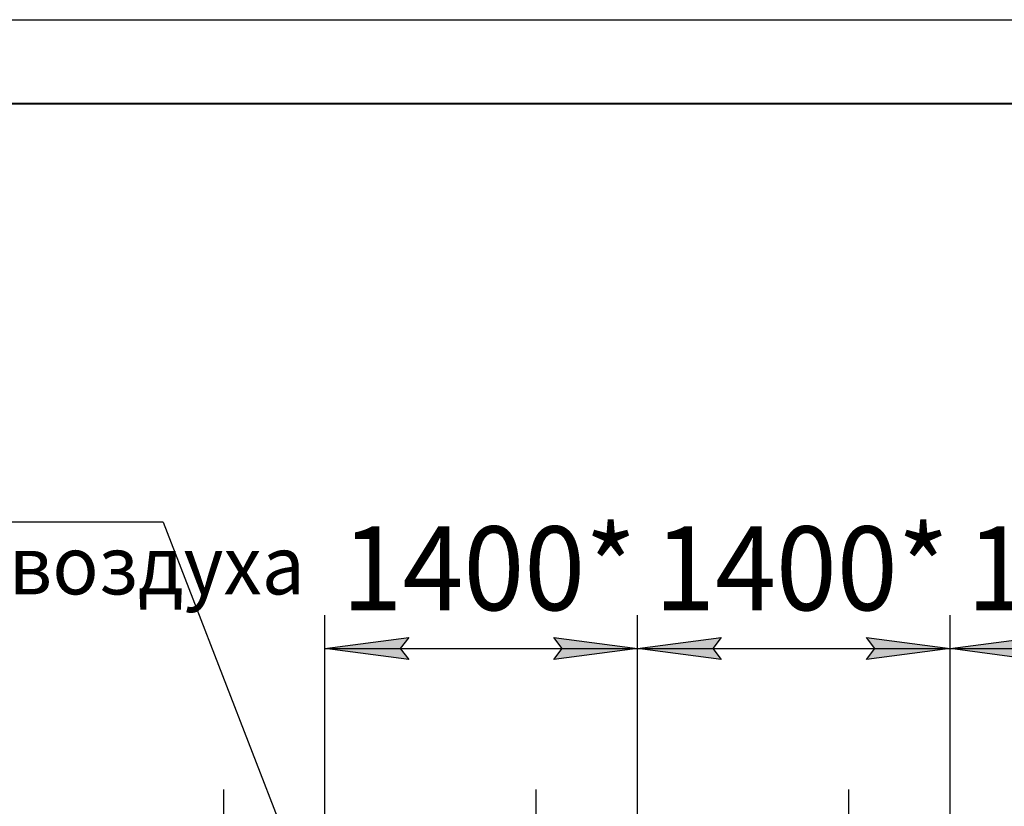
# Model space of a CAD drawing. Units: millimetres. Extents: x 0 to 32581, y -11 to 22275.
# Drawn here: x 20512 to 24922, y 18754 to 22275 of the extents above; entities that cross this region are included whole.
import ezdxf

# ---------------------------------------------------------------- set-up
doc = ezdxf.new("R2010")
doc.units = ezdxf.units.MM
for name, pattern in [('K5LT_AXLED', [19.5, 15, -1.5, 1.5, -1.5]), ('K5LT_BASIC', [0]), ('K5LT_THIN', [0])]:
    doc.linetypes.add(name, pattern=pattern)
for name, color, linetype, true_color in [('DIM', 6, 'Continuous', 0xff00ff), ('FOR', 7, 'Continuous', 0xffffff), ('OSI', 2, 'Continuous', 0xffff00)]:
    doc.layers.add(name, color=color, linetype=linetype, true_color=true_color)
doc.styles.add('KTEXTSTYLE', font='GOST_AU.ttf', dxfattribs={"width": 0.96, "height": 5})

msp = doc.modelspace()

# ---------------------------------------------------------------- hatches: boundary and pattern name
at = {"layer": 'DIM'}
for points in [[(22254.2, 19410.2), (22216.7, 19459.6), (22254.2, 19509), (21879.2, 19459.6)], [(22904.2, 19410.2), (23279.2, 19459.6), (22904.2, 19509), (22941.7, 19459.6)], [(23616.7, 19459.6), (23654.2, 19509), (23279.2, 19459.6), (23654.2, 19410.2)], [(24304.2, 19410.2), (24679.2, 19459.6), (24304.2, 19509), (24341.7, 19459.6)], [(25054.2, 19410.2), (25016.7, 19459.6), (25054.2, 19509), (24679.2, 19459.6)]]:
    msp.add_hatch(color=7, dxfattribs=at).paths.add_polyline_path(points)

# ---------------------------------------------------------------- linework, layer by layer
at = {"layer": 'DIM', "color": 7, "linetype": 'K5LT_THIN', "lineweight": 30}
for p, q in [((21879.2, 18170.3), (21879.2, 19609.6)), ((23279.2, 18170.3), (23279.2, 19609.6)), ((23279.2, 18170.3), (23279.2, 19609.6)), ((24679.2, 18170.3), (24679.2, 19609.6)), ((24679.2, 18170.3), (24679.2, 19609.6)), ((21879.2, 19459.6), (22254.2, 19509)), ((22254.2, 19509), (22216.7, 19459.6)), ((22941.7, 19459.6), (22904.2, 19509)), ((22904.2, 19509), (23279.2, 19459.6)), ((23279.2, 19459.6), (23654.2, 19509)), ((23654.2, 19509), (23616.7, 19459.6)), ((24341.7, 19459.6), (24304.2, 19509)), ((24304.2, 19509), (24679.2, 19459.6)), ((24679.2, 19459.6), (25054.2, 19509)), ((22254.2, 19410.2), (21879.2, 19459.6)), ((21879.2, 19459.6), (23279.2, 19459.6)), ((22216.7, 19459.6), (22254.2, 19410.2)), ((23279.2, 19459.6), (22904.2, 19410.2)), ((22904.2, 19410.2), (22941.7, 19459.6)), ((23654.2, 19410.2), (23279.2, 19459.6)), ((23279.2, 19459.6), (24679.2, 19459.6)), ((23616.7, 19459.6), (23654.2, 19410.2)), ((24679.2, 19459.6), (24304.2, 19410.2)), ((24304.2, 19410.2), (24341.7, 19459.6)), ((25054.2, 19410.2), (24679.2, 19459.6)), ((24679.2, 19459.6), (26079.2, 19459.6))]:
    msp.add_line(p, q, dxfattribs=at)
at = {"layer": 'FOR', "color": 7, "linetype": 'K5LT_THIN', "lineweight": 30}
for p, q in [((0, 22275), (31500, 22275)), ((21154.2, 20026.1), (18376.4, 20026.1)), ((21154.2, 20026.1), (21867.2, 18183.1))]:
    msp.add_line(p, q, dxfattribs=at)
at = {"layer": 'FOR', "color": 5, "linetype": 'K5LT_BASIC', "lineweight": 40, "true_color": 0x0000ff}
msp.add_line((1500, 21900), (31125, 21900), dxfattribs=at)
at = {"layer": 'OSI', "color": 30, "linetype": 'K5LT_AXLED', "lineweight": 30, "true_color": 0xff8000}
for p, q in [((21424.2, 18829.3), (21424.2, 15358.3)), ((22824.2, 18829.3), (22824.2, 15358.3)), ((24224.2, 18829.3), (24224.2, 15358.3))]:
    msp.add_line(p, q, dxfattribs=at)

# ---------------------------------------------------------------- texts
at = {"layer": 'DIM', "color": 7, "style": 'KTEXTSTYLE', "oblique": 15, "width": 0.96}
for p in [(21954.2, 19631.5), (23354.2, 19631.5), (24754.2, 19631.5)]:
    msp.add_text('1400*', height=375, dxfattribs=at).set_placement(p)
at = {"layer": 'FOR', "color": 7, "style": 'KTEXTSTYLE', "oblique": 15, "width": 0.96}
msp.add_text('Подвод сж. воздуха', height=262.5, dxfattribs=at).set_placement((18508.4, 19702.4))

doc.saveas('drawing.dxf')
